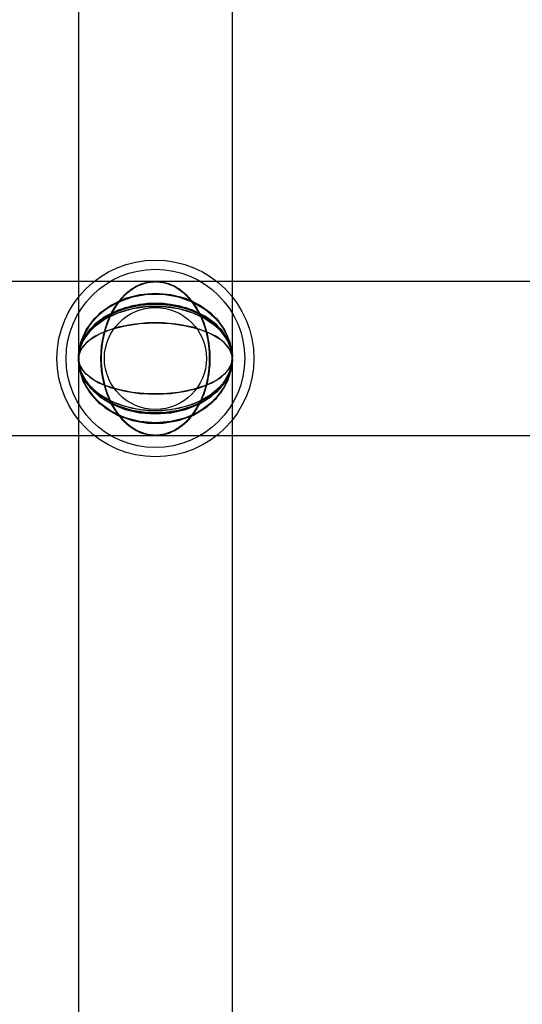
# Model space of a CAD drawing. Extents: x -16501 to 19209, y 1806 to 8323.
# Drawn here: x -7078 to -7019, y 3911 to 4026 of the extents above; entities that cross this region are included whole.
import ezdxf

# ---------------------------------------------------------------- set-up
doc = ezdxf.new("R2010")
doc.units = 0

msp = doc.modelspace()

# ---------------------------------------------------------------- linework, layer by layer
at = {"color": 7, "linetype": 'Continuous'}
for p, q in [((-7071.02, 4580.24), (-7071.02, 3986.37)), ((-7071.02, 4580.24), (-7071.02, 3986.37)), ((-7053.02, 3986.37), (-7053.02, 4580.24)), ((-7053.02, 3986.37), (-7053.02, 4580.24)), ((-7071.02, 4304.37), (-7071.02, 3986.37)), ((-7071.02, 4304.37), (-7071.02, 3986.37)), ((-7071.02, 4304.37), (-7071.02, 3986.37)), ((-7071.02, 4304.37), (-7071.02, 3986.37)), ((-7053.02, 3986.37), (-7053.02, 4304.37)), ((-7053.02, 3986.37), (-7053.02, 4304.37)), ((-7053.02, 3986.37), (-7053.02, 4304.37)), ((-7053.02, 3986.37), (-7053.02, 4304.37)), ((-7071.02, 4203.05), (-7071.02, 3378.37)), ((-7071.02, 4203.05), (-7071.02, 3378.37)), ((-7053.02, 3378.37), (-7053.02, 4203.05)), ((-7053.02, 3378.37), (-7053.02, 4203.05)), ((-7071.02, 4163.37), (-7071.02, 1951.48)), ((-7071.02, 4163.37), (-7071.02, 1951.48)), ((-7053.02, 1951.48), (-7053.02, 4163.37)), ((-7053.02, 1951.48), (-7053.02, 4163.37)), ((-7062.02, 3995.37), (-7380.22, 3995.37)), ((-7062.02, 3995.37), (-7380.22, 3995.37)), ((-7062.02, 3995.37), (-7380.22, 3995.37)), ((-7062.02, 3995.37), (-7380.22, 3995.37)), ((-7062.02, 3995.37), (-7210.51, 3995.37)), ((-7062.02, 3995.37), (-7210.51, 3995.37)), ((-6743.82, 3995.37), (-7062.02, 3995.37)), ((-6913.53, 3995.37), (-7062.02, 3995.37)), ((-6743.82, 3995.37), (-7062.02, 3995.37)), ((-6743.82, 3995.37), (-7062.02, 3995.37)), ((-6913.53, 3995.37), (-7062.02, 3995.37)), ((-6743.82, 3995.37), (-7062.02, 3995.37)), ((-7071.02, 3986.37), (-7071.02, 3378.37)), ((-7071.02, 3986.37), (-7071.02, 3678.37)), ((-7071.02, 3986.37), (-7071.02, 3678.37)), ((-7071.02, 3986.37), (-7071.02, 3678.37)), ((-7071.02, 3986.37), (-7071.02, 3678.37)), ((-7071.02, 3986.37), (-7071.02, 3378.37)), ((-7053.02, 3378.37), (-7053.02, 3986.37)), ((-7053.02, 3678.37), (-7053.02, 3986.37)), ((-7053.02, 3678.37), (-7053.02, 3986.37)), ((-7053.02, 3678.37), (-7053.02, 3986.37)), ((-7053.02, 3678.37), (-7053.02, 3986.37)), ((-7053.02, 3378.37), (-7053.02, 3986.37)), ((-7380.22, 3977.37), (-7062.02, 3977.37)), ((-7380.22, 3977.37), (-7062.02, 3977.37)), ((-7380.22, 3977.37), (-7062.02, 3977.37)), ((-7380.22, 3977.37), (-7062.02, 3977.37)), ((-7210.51, 3977.37), (-7062.02, 3977.37)), ((-7210.51, 3977.37), (-7062.02, 3977.37)), ((-7062.02, 3977.37), (-6743.82, 3977.37)), ((-7062.02, 3977.37), (-6913.53, 3977.37)), ((-7062.02, 3977.37), (-6743.82, 3977.37)), ((-7062.02, 3977.37), (-6743.82, 3977.37)), ((-7062.02, 3977.37), (-6913.53, 3977.37)), ((-7062.02, 3977.37), (-6743.82, 3977.37))]:
    msp.add_line(p, q, dxfattribs=at)
for points in [[(-7068.38, 3986.37), (-7068.25, 3984.56), (-7067.87, 3982.82), (-7067.24, 3981.23), (-7066.4, 3979.84), (-7065.38, 3978.73), (-7064.23, 3977.93), (-7062.98, 3977.47), (-7061.7, 3977.38), (-7060.42, 3977.65), (-7059.22, 3978.29), (-7058.12, 3979.25), (-7057.19, 3980.51), (-7056.45, 3982), (-7055.95, 3983.67), (-7055.69, 3985.46), (-7055.69, 3987.28), (-7055.95, 3989.06), (-7056.45, 3990.74), (-7057.19, 3992.23), (-7058.12, 3993.48), (-7059.22, 3994.45), (-7060.42, 3995.08), (-7061.7, 3995.36), (-7062.98, 3995.26), (-7064.23, 3994.81), (-7065.38, 3994.01), (-7066.4, 3992.89), (-7067.24, 3991.51), (-7067.87, 3989.92), (-7068.25, 3988.18)], [(-7068.38, 3986.37), (-7068.3, 3987.81), (-7068.05, 3989.22), (-7067.65, 3990.55), (-7067.11, 3991.77), (-7066.43, 3992.86), (-7065.63, 3993.77), (-7064.75, 3994.5), (-7063.79, 3995.01), (-7062.79, 3995.3), (-7061.76, 3995.36), (-7060.75, 3995.19), (-7059.76, 3994.78), (-7058.84, 3994.16), (-7057.99, 3993.34), (-7057.25, 3992.34), (-7056.64, 3991.18), (-7056.16, 3989.9), (-7055.84, 3988.52), (-7055.67, 3987.09), (-7055.67, 3985.64), (-7055.84, 3984.21), (-7056.16, 3982.84), (-7056.64, 3981.56), (-7057.25, 3980.4), (-7057.99, 3979.4), (-7058.84, 3978.57), (-7059.76, 3977.95), (-7060.75, 3977.55), (-7061.76, 3977.37), (-7062.79, 3977.43), (-7063.79, 3977.72), (-7064.75, 3978.24), (-7065.63, 3978.96), (-7066.43, 3979.88), (-7067.11, 3980.96), (-7067.65, 3982.18), (-7068.05, 3983.52), (-7068.3, 3984.92)], [(-7068.38, 3986.37), (-7068.25, 3984.56), (-7067.87, 3982.82), (-7067.24, 3981.23), (-7066.4, 3979.84), (-7065.38, 3978.73), (-7064.23, 3977.93), (-7062.98, 3977.47), (-7061.7, 3977.38), (-7060.42, 3977.65), (-7059.22, 3978.29), (-7058.12, 3979.25), (-7057.19, 3980.51), (-7056.45, 3982), (-7055.95, 3983.67), (-7055.69, 3985.46), (-7055.69, 3987.28), (-7055.95, 3989.06), (-7056.45, 3990.74), (-7057.19, 3992.23), (-7058.12, 3993.48), (-7059.22, 3994.45), (-7060.42, 3995.08), (-7061.7, 3995.36), (-7062.98, 3995.26), (-7064.23, 3994.81), (-7065.38, 3994.01), (-7066.4, 3992.89), (-7067.24, 3991.51), (-7067.87, 3989.92), (-7068.25, 3988.18)], [(-7068.38, 3986.37), (-7068.25, 3988.18), (-7067.87, 3989.92), (-7067.24, 3991.51), (-7066.4, 3992.89), (-7065.38, 3994.01), (-7064.23, 3994.81), (-7062.98, 3995.26), (-7061.7, 3995.36), (-7060.42, 3995.08), (-7059.22, 3994.45), (-7058.12, 3993.48), (-7057.19, 3992.23), (-7056.45, 3990.74), (-7055.95, 3989.06), (-7055.69, 3987.28), (-7055.69, 3985.46), (-7055.95, 3983.67), (-7056.45, 3982), (-7057.19, 3980.51), (-7058.12, 3979.25), (-7059.22, 3978.29), (-7060.42, 3977.65), (-7061.7, 3977.38), (-7062.98, 3977.47), (-7064.23, 3977.93), (-7065.38, 3978.73), (-7066.4, 3979.84), (-7067.24, 3981.23), (-7067.87, 3982.82), (-7068.25, 3984.56)], [(-7068.38, 3986.37), (-7068.3, 3984.92), (-7068.05, 3983.52), (-7067.65, 3982.18), (-7067.11, 3980.96), (-7066.43, 3979.88), (-7065.63, 3978.96), (-7064.75, 3978.24), (-7063.79, 3977.72), (-7062.79, 3977.43), (-7061.76, 3977.37), (-7060.75, 3977.55), (-7059.76, 3977.95), (-7058.84, 3978.57), (-7057.99, 3979.4), (-7057.25, 3980.4), (-7056.64, 3981.56), (-7056.16, 3982.84), (-7055.84, 3984.21), (-7055.67, 3985.64), (-7055.67, 3987.09), (-7055.84, 3988.52), (-7056.16, 3989.9), (-7056.64, 3991.18), (-7057.25, 3992.34), (-7057.99, 3993.34), (-7058.84, 3994.16), (-7059.76, 3994.78), (-7060.75, 3995.19), (-7061.76, 3995.36), (-7062.79, 3995.3), (-7063.79, 3995.01), (-7064.75, 3994.5), (-7065.63, 3993.77), (-7066.43, 3992.86), (-7067.11, 3991.77), (-7067.65, 3990.55), (-7068.05, 3989.22), (-7068.3, 3987.81)], [(-7068.38, 3986.37), (-7068.25, 3988.18), (-7067.87, 3989.92), (-7067.24, 3991.51), (-7066.4, 3992.89), (-7065.38, 3994.01), (-7064.23, 3994.81), (-7062.98, 3995.26), (-7061.7, 3995.36), (-7060.42, 3995.08), (-7059.22, 3994.45), (-7058.12, 3993.48), (-7057.19, 3992.23), (-7056.45, 3990.74), (-7055.95, 3989.06), (-7055.69, 3987.28), (-7055.69, 3985.46), (-7055.95, 3983.67), (-7056.45, 3982), (-7057.19, 3980.51), (-7058.12, 3979.25), (-7059.22, 3978.29), (-7060.42, 3977.65), (-7061.7, 3977.38), (-7062.98, 3977.47), (-7064.23, 3977.93), (-7065.38, 3978.73), (-7066.4, 3979.84), (-7067.24, 3981.23), (-7067.87, 3982.82), (-7068.25, 3984.56)], [(-7068.38, 3986.37), (-7068.25, 3984.56), (-7067.87, 3982.82), (-7067.24, 3981.23), (-7066.4, 3979.84), (-7065.38, 3978.73), (-7064.23, 3977.93), (-7062.98, 3977.47), (-7061.7, 3977.38), (-7060.42, 3977.65), (-7059.22, 3978.29), (-7058.12, 3979.25), (-7057.19, 3980.51), (-7056.45, 3982), (-7055.95, 3983.67), (-7055.69, 3985.46), (-7055.69, 3987.28), (-7055.95, 3989.06), (-7056.45, 3990.74), (-7057.19, 3992.23), (-7058.12, 3993.48), (-7059.22, 3994.45), (-7060.42, 3995.08), (-7061.7, 3995.36), (-7062.98, 3995.26), (-7064.23, 3994.81), (-7065.38, 3994.01), (-7066.4, 3992.89), (-7067.24, 3991.51), (-7067.87, 3989.92), (-7068.25, 3988.18)], [(-7068.38, 3986.37), (-7068.3, 3987.81), (-7068.05, 3989.22), (-7067.65, 3990.55), (-7067.11, 3991.77), (-7066.43, 3992.86), (-7065.63, 3993.77), (-7064.75, 3994.5), (-7063.79, 3995.01), (-7062.79, 3995.3), (-7061.76, 3995.36), (-7060.75, 3995.19), (-7059.76, 3994.78), (-7058.84, 3994.16), (-7057.99, 3993.34), (-7057.25, 3992.34), (-7056.64, 3991.18), (-7056.16, 3989.9), (-7055.84, 3988.52), (-7055.67, 3987.09), (-7055.67, 3985.64), (-7055.84, 3984.21), (-7056.16, 3982.84), (-7056.64, 3981.56), (-7057.25, 3980.4), (-7057.99, 3979.4), (-7058.84, 3978.57), (-7059.76, 3977.95), (-7060.75, 3977.55), (-7061.76, 3977.37), (-7062.79, 3977.43), (-7063.79, 3977.72), (-7064.75, 3978.24), (-7065.63, 3978.96), (-7066.43, 3979.88), (-7067.11, 3980.96), (-7067.65, 3982.18), (-7068.05, 3983.52), (-7068.3, 3984.92)], [(-7068.38, 3986.37), (-7068.25, 3984.56), (-7067.87, 3982.82), (-7067.24, 3981.23), (-7066.4, 3979.84), (-7065.38, 3978.73), (-7064.23, 3977.93), (-7062.98, 3977.47), (-7061.7, 3977.38), (-7060.42, 3977.65), (-7059.22, 3978.29), (-7058.12, 3979.25), (-7057.19, 3980.51), (-7056.45, 3982), (-7055.95, 3983.67), (-7055.69, 3985.46), (-7055.69, 3987.28), (-7055.95, 3989.06), (-7056.45, 3990.74), (-7057.19, 3992.23), (-7058.12, 3993.48), (-7059.22, 3994.45), (-7060.42, 3995.08), (-7061.7, 3995.36), (-7062.98, 3995.26), (-7064.23, 3994.81), (-7065.38, 3994.01), (-7066.4, 3992.89), (-7067.24, 3991.51), (-7067.87, 3989.92), (-7068.25, 3988.18)], [(-7068.38, 3986.37), (-7068.25, 3988.18), (-7067.87, 3989.92), (-7067.24, 3991.51), (-7066.4, 3992.89), (-7065.38, 3994.01), (-7064.23, 3994.81), (-7062.98, 3995.26), (-7061.7, 3995.36), (-7060.42, 3995.08), (-7059.22, 3994.45), (-7058.12, 3993.48), (-7057.19, 3992.23), (-7056.45, 3990.74), (-7055.95, 3989.06), (-7055.69, 3987.28), (-7055.69, 3985.46), (-7055.95, 3983.67), (-7056.45, 3982), (-7057.19, 3980.51), (-7058.12, 3979.25), (-7059.22, 3978.29), (-7060.42, 3977.65), (-7061.7, 3977.38), (-7062.98, 3977.47), (-7064.23, 3977.93), (-7065.38, 3978.73), (-7066.4, 3979.84), (-7067.24, 3981.23), (-7067.87, 3982.82), (-7068.25, 3984.56)], [(-7068.38, 3986.37), (-7068.3, 3984.92), (-7068.05, 3983.52), (-7067.65, 3982.18), (-7067.11, 3980.96), (-7066.43, 3979.88), (-7065.63, 3978.96), (-7064.75, 3978.24), (-7063.79, 3977.72), (-7062.79, 3977.43), (-7061.76, 3977.37), (-7060.75, 3977.55), (-7059.76, 3977.95), (-7058.84, 3978.57), (-7057.99, 3979.4), (-7057.25, 3980.4), (-7056.64, 3981.56), (-7056.16, 3982.84), (-7055.84, 3984.21), (-7055.67, 3985.64), (-7055.67, 3987.09), (-7055.84, 3988.52), (-7056.16, 3989.9), (-7056.64, 3991.18), (-7057.25, 3992.34), (-7057.99, 3993.34), (-7058.84, 3994.16), (-7059.76, 3994.78), (-7060.75, 3995.19), (-7061.76, 3995.36), (-7062.79, 3995.3), (-7063.79, 3995.01), (-7064.75, 3994.5), (-7065.63, 3993.77), (-7066.43, 3992.86), (-7067.11, 3991.77), (-7067.65, 3990.55), (-7068.05, 3989.22), (-7068.3, 3987.81)], [(-7068.38, 3986.37), (-7068.25, 3988.18), (-7067.87, 3989.92), (-7067.24, 3991.51), (-7066.4, 3992.89), (-7065.38, 3994.01), (-7064.23, 3994.81), (-7062.98, 3995.26), (-7061.7, 3995.36), (-7060.42, 3995.08), (-7059.22, 3994.45), (-7058.12, 3993.48), (-7057.19, 3992.23), (-7056.45, 3990.74), (-7055.95, 3989.06), (-7055.69, 3987.28), (-7055.69, 3985.46), (-7055.95, 3983.67), (-7056.45, 3982), (-7057.19, 3980.51), (-7058.12, 3979.25), (-7059.22, 3978.29), (-7060.42, 3977.65), (-7061.7, 3977.38), (-7062.98, 3977.47), (-7064.23, 3977.93), (-7065.38, 3978.73), (-7066.4, 3979.84), (-7067.24, 3981.23), (-7067.87, 3982.82), (-7068.25, 3984.56)], [(-7055.65, 3986.37), (-7055.74, 3984.92), (-7055.98, 3983.52), (-7056.38, 3982.18), (-7056.93, 3980.96), (-7057.61, 3979.88), (-7058.4, 3978.96), (-7059.29, 3978.24), (-7060.25, 3977.72), (-7061.25, 3977.43), (-7062.27, 3977.37), (-7063.29, 3977.55), (-7064.27, 3977.95), (-7065.2, 3978.57), (-7066.04, 3979.4), (-7066.78, 3980.4), (-7067.4, 3981.56), (-7067.87, 3982.84), (-7068.2, 3984.21), (-7068.36, 3985.64), (-7068.36, 3987.09), (-7068.2, 3988.52), (-7067.87, 3989.9), (-7067.4, 3991.18), (-7066.78, 3992.34), (-7066.04, 3993.34), (-7065.2, 3994.16), (-7064.27, 3994.78), (-7063.29, 3995.19), (-7062.27, 3995.36), (-7061.25, 3995.3), (-7060.25, 3995.01), (-7059.29, 3994.5), (-7058.4, 3993.77), (-7057.61, 3992.86), (-7056.93, 3991.77), (-7056.38, 3990.55), (-7055.98, 3989.22), (-7055.74, 3987.81)], [(-7055.65, 3986.37), (-7055.74, 3987.81), (-7055.98, 3989.22), (-7056.38, 3990.55), (-7056.93, 3991.77), (-7057.61, 3992.86), (-7058.4, 3993.77), (-7059.29, 3994.5), (-7060.25, 3995.01), (-7061.25, 3995.3), (-7062.27, 3995.36), (-7063.29, 3995.19), (-7064.27, 3994.78), (-7065.2, 3994.16), (-7066.04, 3993.34), (-7066.78, 3992.34), (-7067.4, 3991.18), (-7067.87, 3989.9), (-7068.2, 3988.52), (-7068.36, 3987.09), (-7068.36, 3985.64), (-7068.2, 3984.21), (-7067.87, 3982.84), (-7067.4, 3981.56), (-7066.78, 3980.4), (-7066.04, 3979.4), (-7065.2, 3978.57), (-7064.27, 3977.95), (-7063.29, 3977.55), (-7062.27, 3977.37), (-7061.25, 3977.43), (-7060.25, 3977.72), (-7059.29, 3978.24), (-7058.4, 3978.96), (-7057.61, 3979.88), (-7056.93, 3980.96), (-7056.38, 3982.18), (-7055.98, 3983.52), (-7055.74, 3984.92)], [(-7055.65, 3986.37), (-7055.74, 3984.92), (-7055.98, 3983.52), (-7056.38, 3982.18), (-7056.93, 3980.96), (-7057.61, 3979.88), (-7058.4, 3978.96), (-7059.29, 3978.24), (-7060.25, 3977.72), (-7061.25, 3977.43), (-7062.27, 3977.37), (-7063.29, 3977.55), (-7064.27, 3977.95), (-7065.2, 3978.57), (-7066.04, 3979.4), (-7066.78, 3980.4), (-7067.4, 3981.56), (-7067.87, 3982.84), (-7068.2, 3984.21), (-7068.36, 3985.64), (-7068.36, 3987.09), (-7068.2, 3988.52), (-7067.87, 3989.9), (-7067.4, 3991.18), (-7066.78, 3992.34), (-7066.04, 3993.34), (-7065.2, 3994.16), (-7064.27, 3994.78), (-7063.29, 3995.19), (-7062.27, 3995.36), (-7061.25, 3995.3), (-7060.25, 3995.01), (-7059.29, 3994.5), (-7058.4, 3993.77), (-7057.61, 3992.86), (-7056.93, 3991.77), (-7056.38, 3990.55), (-7055.98, 3989.22), (-7055.74, 3987.81)], [(-7055.65, 3986.37), (-7055.74, 3987.81), (-7055.98, 3989.22), (-7056.38, 3990.55), (-7056.93, 3991.77), (-7057.61, 3992.86), (-7058.4, 3993.77), (-7059.29, 3994.5), (-7060.25, 3995.01), (-7061.25, 3995.3), (-7062.27, 3995.36), (-7063.29, 3995.19), (-7064.27, 3994.78), (-7065.2, 3994.16), (-7066.04, 3993.34), (-7066.78, 3992.34), (-7067.4, 3991.18), (-7067.87, 3989.9), (-7068.2, 3988.52), (-7068.36, 3987.09), (-7068.36, 3985.64), (-7068.2, 3984.21), (-7067.87, 3982.84), (-7067.4, 3981.56), (-7066.78, 3980.4), (-7066.04, 3979.4), (-7065.2, 3978.57), (-7064.27, 3977.95), (-7063.29, 3977.55), (-7062.27, 3977.37), (-7061.25, 3977.43), (-7060.25, 3977.72), (-7059.29, 3978.24), (-7058.4, 3978.96), (-7057.61, 3979.88), (-7056.93, 3980.96), (-7056.38, 3982.18), (-7055.98, 3983.52), (-7055.74, 3984.92)], [(-7055.65, 3986.37), (-7055.78, 3988.18), (-7056.17, 3989.92), (-7056.79, 3991.51), (-7057.63, 3992.89), (-7058.65, 3994.01), (-7059.81, 3994.81), (-7061.05, 3995.26), (-7062.34, 3995.36), (-7063.61, 3995.08), (-7064.82, 3994.45), (-7065.91, 3993.48), (-7066.85, 3992.23), (-7067.58, 3990.74), (-7068.09, 3989.06), (-7068.35, 3987.28), (-7068.35, 3985.46), (-7068.09, 3983.67), (-7067.58, 3982), (-7066.85, 3980.51), (-7065.91, 3979.25), (-7064.82, 3978.29), (-7063.61, 3977.65), (-7062.34, 3977.38), (-7061.05, 3977.47), (-7059.81, 3977.93), (-7058.65, 3978.73), (-7057.63, 3979.84), (-7056.79, 3981.23), (-7056.17, 3982.82), (-7055.78, 3984.56)], [(-7055.65, 3986.37), (-7055.78, 3988.18), (-7056.17, 3989.92), (-7056.79, 3991.51), (-7057.63, 3992.89), (-7058.65, 3994.01), (-7059.81, 3994.81), (-7061.05, 3995.26), (-7062.34, 3995.36), (-7063.61, 3995.08), (-7064.82, 3994.45), (-7065.91, 3993.48), (-7066.85, 3992.23), (-7067.58, 3990.74), (-7068.09, 3989.06), (-7068.35, 3987.28), (-7068.35, 3985.46), (-7068.09, 3983.67), (-7067.58, 3982), (-7066.85, 3980.51), (-7065.91, 3979.25), (-7064.82, 3978.29), (-7063.61, 3977.65), (-7062.34, 3977.38), (-7061.05, 3977.47), (-7059.81, 3977.93), (-7058.65, 3978.73), (-7057.63, 3979.84), (-7056.79, 3981.23), (-7056.17, 3982.82), (-7055.78, 3984.56)], [(-7055.65, 3986.37), (-7055.78, 3984.56), (-7056.17, 3982.82), (-7056.79, 3981.23), (-7057.63, 3979.84), (-7058.65, 3978.73), (-7059.81, 3977.93), (-7061.05, 3977.47), (-7062.34, 3977.38), (-7063.61, 3977.65), (-7064.82, 3978.29), (-7065.91, 3979.25), (-7066.85, 3980.51), (-7067.58, 3982), (-7068.09, 3983.67), (-7068.35, 3985.46), (-7068.35, 3987.28), (-7068.09, 3989.06), (-7067.58, 3990.74), (-7066.85, 3992.23), (-7065.91, 3993.48), (-7064.82, 3994.45), (-7063.61, 3995.08), (-7062.34, 3995.36), (-7061.05, 3995.26), (-7059.81, 3994.81), (-7058.65, 3994.01), (-7057.63, 3992.89), (-7056.79, 3991.51), (-7056.17, 3989.92), (-7055.78, 3988.18)], [(-7055.65, 3986.37), (-7055.78, 3984.56), (-7056.17, 3982.82), (-7056.79, 3981.23), (-7057.63, 3979.84), (-7058.65, 3978.73), (-7059.81, 3977.93), (-7061.05, 3977.47), (-7062.34, 3977.38), (-7063.61, 3977.65), (-7064.82, 3978.29), (-7065.91, 3979.25), (-7066.85, 3980.51), (-7067.58, 3982), (-7068.09, 3983.67), (-7068.35, 3985.46), (-7068.35, 3987.28), (-7068.09, 3989.06), (-7067.58, 3990.74), (-7066.85, 3992.23), (-7065.91, 3993.48), (-7064.82, 3994.45), (-7063.61, 3995.08), (-7062.34, 3995.36), (-7061.05, 3995.26), (-7059.81, 3994.81), (-7058.65, 3994.01), (-7057.63, 3992.89), (-7056.79, 3991.51), (-7056.17, 3989.92), (-7055.78, 3988.18)], [(-7055.65, 3986.37), (-7055.78, 3988.18), (-7056.17, 3989.92), (-7056.79, 3991.51), (-7057.63, 3992.89), (-7058.65, 3994.01), (-7059.81, 3994.81), (-7061.05, 3995.26), (-7062.34, 3995.36), (-7063.61, 3995.08), (-7064.82, 3994.45), (-7065.91, 3993.48), (-7066.85, 3992.23), (-7067.58, 3990.74), (-7068.09, 3989.06), (-7068.35, 3987.28), (-7068.35, 3985.46), (-7068.09, 3983.67), (-7067.58, 3982), (-7066.85, 3980.51), (-7065.91, 3979.25), (-7064.82, 3978.29), (-7063.61, 3977.65), (-7062.34, 3977.38), (-7061.05, 3977.47), (-7059.81, 3977.93), (-7058.65, 3978.73), (-7057.63, 3979.84), (-7056.79, 3981.23), (-7056.17, 3982.82), (-7055.78, 3984.56)], [(-7055.65, 3986.37), (-7055.78, 3988.18), (-7056.17, 3989.92), (-7056.79, 3991.51), (-7057.63, 3992.89), (-7058.65, 3994.01), (-7059.81, 3994.81), (-7061.05, 3995.26), (-7062.34, 3995.36), (-7063.61, 3995.08), (-7064.82, 3994.45), (-7065.91, 3993.48), (-7066.85, 3992.23), (-7067.58, 3990.74), (-7068.09, 3989.06), (-7068.35, 3987.28), (-7068.35, 3985.46), (-7068.09, 3983.67), (-7067.58, 3982), (-7066.85, 3980.51), (-7065.91, 3979.25), (-7064.82, 3978.29), (-7063.61, 3977.65), (-7062.34, 3977.38), (-7061.05, 3977.47), (-7059.81, 3977.93), (-7058.65, 3978.73), (-7057.63, 3979.84), (-7056.79, 3981.23), (-7056.17, 3982.82), (-7055.78, 3984.56)], [(-7055.65, 3986.37), (-7055.78, 3984.56), (-7056.17, 3982.82), (-7056.79, 3981.23), (-7057.63, 3979.84), (-7058.65, 3978.73), (-7059.81, 3977.93), (-7061.05, 3977.47), (-7062.34, 3977.38), (-7063.61, 3977.65), (-7064.82, 3978.29), (-7065.91, 3979.25), (-7066.85, 3980.51), (-7067.58, 3982), (-7068.09, 3983.67), (-7068.35, 3985.46), (-7068.35, 3987.28), (-7068.09, 3989.06), (-7067.58, 3990.74), (-7066.85, 3992.23), (-7065.91, 3993.48), (-7064.82, 3994.45), (-7063.61, 3995.08), (-7062.34, 3995.36), (-7061.05, 3995.26), (-7059.81, 3994.81), (-7058.65, 3994.01), (-7057.63, 3992.89), (-7056.79, 3991.51), (-7056.17, 3989.92), (-7055.78, 3988.18)], [(-7055.65, 3986.37), (-7055.78, 3984.56), (-7056.17, 3982.82), (-7056.79, 3981.23), (-7057.63, 3979.84), (-7058.65, 3978.73), (-7059.81, 3977.93), (-7061.05, 3977.47), (-7062.34, 3977.38), (-7063.61, 3977.65), (-7064.82, 3978.29), (-7065.91, 3979.25), (-7066.85, 3980.51), (-7067.58, 3982), (-7068.09, 3983.67), (-7068.35, 3985.46), (-7068.35, 3987.28), (-7068.09, 3989.06), (-7067.58, 3990.74), (-7066.85, 3992.23), (-7065.91, 3993.48), (-7064.82, 3994.45), (-7063.61, 3995.08), (-7062.34, 3995.36), (-7061.05, 3995.26), (-7059.81, 3994.81), (-7058.65, 3994.01), (-7057.63, 3992.89), (-7056.79, 3991.51), (-7056.17, 3989.92), (-7055.78, 3988.18)], [(-7062.02, 3993.98), (-7063.83, 3993.82), (-7065.57, 3993.36), (-7067.16, 3992.61), (-7068.54, 3991.61), (-7069.66, 3990.39), (-7070.46, 3989.01), (-7070.91, 3987.52), (-7071.01, 3985.98), (-7070.73, 3984.46), (-7070.1, 3983.02), (-7069.14, 3981.71), (-7067.88, 3980.59), (-7066.39, 3979.71), (-7064.71, 3979.11), (-7062.93, 3978.8), (-7061.11, 3978.8), (-7059.32, 3979.11), (-7057.65, 3979.71), (-7056.16, 3980.59), (-7054.9, 3981.71), (-7053.94, 3983.02), (-7053.31, 3984.46), (-7053.03, 3985.98), (-7053.12, 3987.52), (-7053.58, 3989.01), (-7054.38, 3990.39), (-7055.5, 3991.61), (-7056.88, 3992.61), (-7058.47, 3993.36), (-7060.21, 3993.82)], [(-7062.02, 3993.98), (-7063.83, 3993.82), (-7065.57, 3993.36), (-7067.16, 3992.61), (-7068.54, 3991.61), (-7069.66, 3990.39), (-7070.46, 3989.01), (-7070.91, 3987.52), (-7071.01, 3985.98), (-7070.73, 3984.46), (-7070.1, 3983.02), (-7069.14, 3981.71), (-7067.88, 3980.59), (-7066.39, 3979.71), (-7064.71, 3979.11), (-7062.93, 3978.8), (-7061.11, 3978.8), (-7059.32, 3979.11), (-7057.65, 3979.71), (-7056.16, 3980.59), (-7054.9, 3981.71), (-7053.94, 3983.02), (-7053.31, 3984.46), (-7053.03, 3985.98), (-7053.12, 3987.52), (-7053.58, 3989.01), (-7054.38, 3990.39), (-7055.5, 3991.61), (-7056.88, 3992.61), (-7058.47, 3993.36), (-7060.21, 3993.82)], [(-7062.02, 3978.76), (-7063.83, 3978.91), (-7065.57, 3979.37), (-7067.16, 3980.12), (-7068.54, 3981.12), (-7069.66, 3982.34), (-7070.46, 3983.72), (-7070.91, 3985.22), (-7071.01, 3986.75), (-7070.73, 3988.28), (-7070.1, 3989.72), (-7069.14, 3991.03), (-7067.88, 3992.14), (-7066.39, 3993.02), (-7064.71, 3993.63), (-7062.93, 3993.94), (-7061.11, 3993.94), (-7059.32, 3993.63), (-7057.65, 3993.02), (-7056.16, 3992.14), (-7054.9, 3991.03), (-7053.94, 3989.72), (-7053.31, 3988.28), (-7053.03, 3986.75), (-7053.12, 3985.22), (-7053.58, 3983.72), (-7054.38, 3982.34), (-7055.5, 3981.12), (-7056.88, 3980.12), (-7058.47, 3979.37), (-7060.21, 3978.91)], [(-7062.02, 3978.76), (-7063.83, 3978.91), (-7065.57, 3979.37), (-7067.16, 3980.12), (-7068.54, 3981.12), (-7069.66, 3982.34), (-7070.46, 3983.72), (-7070.91, 3985.22), (-7071.01, 3986.75), (-7070.73, 3988.28), (-7070.1, 3989.72), (-7069.14, 3991.03), (-7067.88, 3992.14), (-7066.39, 3993.02), (-7064.71, 3993.63), (-7062.93, 3993.94), (-7061.11, 3993.94), (-7059.32, 3993.63), (-7057.65, 3993.02), (-7056.16, 3992.14), (-7054.9, 3991.03), (-7053.94, 3989.72), (-7053.31, 3988.28), (-7053.03, 3986.75), (-7053.12, 3985.22), (-7053.58, 3983.72), (-7054.38, 3982.34), (-7055.5, 3981.12), (-7056.88, 3980.12), (-7058.47, 3979.37), (-7060.21, 3978.91)], [(-7062.02, 3993.91), (-7063.83, 3993.75), (-7065.57, 3993.3), (-7067.16, 3992.56), (-7068.54, 3991.56), (-7069.66, 3990.36), (-7070.46, 3988.99), (-7070.91, 3987.51), (-7071.01, 3985.99), (-7070.73, 3984.48), (-7070.1, 3983.05), (-7069.14, 3981.75), (-7067.88, 3980.65), (-7066.39, 3979.77), (-7064.71, 3979.17), (-7062.93, 3978.87), (-7061.11, 3978.87), (-7059.32, 3979.17), (-7057.65, 3979.77), (-7056.16, 3980.65), (-7054.9, 3981.75), (-7053.94, 3983.05), (-7053.31, 3984.48), (-7053.03, 3985.99), (-7053.12, 3987.51), (-7053.58, 3988.99), (-7054.38, 3990.36), (-7055.5, 3991.56), (-7056.88, 3992.56), (-7058.47, 3993.3), (-7060.21, 3993.75)], [(-7062.02, 3993.91), (-7063.83, 3993.75), (-7065.57, 3993.3), (-7067.16, 3992.56), (-7068.54, 3991.56), (-7069.66, 3990.36), (-7070.46, 3988.99), (-7070.91, 3987.51), (-7071.01, 3985.99), (-7070.73, 3984.48), (-7070.1, 3983.05), (-7069.14, 3981.75), (-7067.88, 3980.65), (-7066.39, 3979.77), (-7064.71, 3979.17), (-7062.93, 3978.87), (-7061.11, 3978.87), (-7059.32, 3979.17), (-7057.65, 3979.77), (-7056.16, 3980.65), (-7054.9, 3981.75), (-7053.94, 3983.05), (-7053.31, 3984.48), (-7053.03, 3985.99), (-7053.12, 3987.51), (-7053.58, 3988.99), (-7054.38, 3990.36), (-7055.5, 3991.56), (-7056.88, 3992.56), (-7058.47, 3993.3), (-7060.21, 3993.75)], [(-7062.02, 3978.83), (-7063.83, 3978.98), (-7065.57, 3979.44), (-7067.16, 3980.18), (-7068.54, 3981.17), (-7069.66, 3982.38), (-7070.46, 3983.75), (-7070.91, 3985.23), (-7071.01, 3986.75), (-7070.73, 3988.26), (-7070.1, 3989.69), (-7069.14, 3990.98), (-7067.88, 3992.09), (-7066.39, 3992.96), (-7064.71, 3993.56), (-7062.93, 3993.87), (-7061.11, 3993.87), (-7059.32, 3993.56), (-7057.65, 3992.96), (-7056.16, 3992.09), (-7054.9, 3990.98), (-7053.94, 3989.69), (-7053.31, 3988.26), (-7053.03, 3986.75), (-7053.12, 3985.23), (-7053.58, 3983.75), (-7054.38, 3982.38), (-7055.5, 3981.17), (-7056.88, 3980.18), (-7058.47, 3979.44), (-7060.21, 3978.98)], [(-7062.02, 3978.83), (-7063.83, 3978.98), (-7065.57, 3979.44), (-7067.16, 3980.18), (-7068.54, 3981.17), (-7069.66, 3982.38), (-7070.46, 3983.75), (-7070.91, 3985.23), (-7071.01, 3986.75), (-7070.73, 3988.26), (-7070.1, 3989.69), (-7069.14, 3990.98), (-7067.88, 3992.09), (-7066.39, 3992.96), (-7064.71, 3993.56), (-7062.93, 3993.87), (-7061.11, 3993.87), (-7059.32, 3993.56), (-7057.65, 3992.96), (-7056.16, 3992.09), (-7054.9, 3990.98), (-7053.94, 3989.69), (-7053.31, 3988.26), (-7053.03, 3986.75), (-7053.12, 3985.23), (-7053.58, 3983.75), (-7054.38, 3982.38), (-7055.5, 3981.17), (-7056.88, 3980.18), (-7058.47, 3979.44), (-7060.21, 3978.98)], [(-7062.02, 3992.83), (-7060.21, 3992.7), (-7058.47, 3992.31), (-7056.88, 3991.68), (-7055.5, 3990.82), (-7054.38, 3989.79), (-7053.58, 3988.61), (-7053.12, 3987.35), (-7053.03, 3986.04), (-7053.31, 3984.75), (-7053.94, 3983.52), (-7054.9, 3982.41), (-7056.16, 3981.46), (-7057.65, 3980.71), (-7059.32, 3980.2), (-7061.11, 3979.93), (-7062.93, 3979.93), (-7064.71, 3980.2), (-7066.39, 3980.71), (-7067.88, 3981.46), (-7069.14, 3982.41), (-7070.1, 3983.52), (-7070.73, 3984.75), (-7071.01, 3986.04), (-7070.91, 3987.35), (-7070.46, 3988.61), (-7069.66, 3989.79), (-7068.54, 3990.82), (-7067.16, 3991.68), (-7065.57, 3992.31), (-7063.83, 3992.7)], [(-7062.02, 3992.83), (-7060.21, 3992.7), (-7058.47, 3992.31), (-7056.88, 3991.68), (-7055.5, 3990.82), (-7054.38, 3989.79), (-7053.58, 3988.61), (-7053.12, 3987.35), (-7053.03, 3986.04), (-7053.31, 3984.75), (-7053.94, 3983.52), (-7054.9, 3982.41), (-7056.16, 3981.46), (-7057.65, 3980.71), (-7059.32, 3980.2), (-7061.11, 3979.93), (-7062.93, 3979.93), (-7064.71, 3980.2), (-7066.39, 3980.71), (-7067.88, 3981.46), (-7069.14, 3982.41), (-7070.1, 3983.52), (-7070.73, 3984.75), (-7071.01, 3986.04), (-7070.91, 3987.35), (-7070.46, 3988.61), (-7069.66, 3989.79), (-7068.54, 3990.82), (-7067.16, 3991.68), (-7065.57, 3992.31), (-7063.83, 3992.7)], [(-7062.02, 3979.9), (-7060.21, 3980.03), (-7058.47, 3980.42), (-7056.88, 3981.06), (-7055.5, 3981.91), (-7054.38, 3982.95), (-7053.58, 3984.12), (-7053.12, 3985.39), (-7053.03, 3986.69), (-7053.31, 3987.99), (-7053.94, 3989.22), (-7054.9, 3990.33), (-7056.16, 3991.27), (-7057.65, 3992.02), (-7059.32, 3992.54), (-7061.11, 3992.8), (-7062.93, 3992.8), (-7064.71, 3992.54), (-7066.39, 3992.02), (-7067.88, 3991.27), (-7069.14, 3990.33), (-7070.1, 3989.22), (-7070.73, 3987.99), (-7071.01, 3986.69), (-7070.91, 3985.39), (-7070.46, 3984.12), (-7069.66, 3982.95), (-7068.54, 3981.91), (-7067.16, 3981.06), (-7065.57, 3980.42), (-7063.83, 3980.03)], [(-7062.02, 3979.9), (-7060.21, 3980.03), (-7058.47, 3980.42), (-7056.88, 3981.06), (-7055.5, 3981.91), (-7054.38, 3982.95), (-7053.58, 3984.12), (-7053.12, 3985.39), (-7053.03, 3986.69), (-7053.31, 3987.99), (-7053.94, 3989.22), (-7054.9, 3990.33), (-7056.16, 3991.27), (-7057.65, 3992.02), (-7059.32, 3992.54), (-7061.11, 3992.8), (-7062.93, 3992.8), (-7064.71, 3992.54), (-7066.39, 3992.02), (-7067.88, 3991.27), (-7069.14, 3990.33), (-7070.1, 3989.22), (-7070.73, 3987.99), (-7071.01, 3986.69), (-7070.91, 3985.39), (-7070.46, 3984.12), (-7069.66, 3982.95), (-7068.54, 3981.91), (-7067.16, 3981.06), (-7065.57, 3980.42), (-7063.83, 3980.03)], [(-7062.02, 3992.73), (-7060.21, 3992.6), (-7058.47, 3992.22), (-7056.88, 3991.59), (-7055.5, 3990.75), (-7054.38, 3989.73), (-7053.58, 3988.58), (-7053.12, 3987.33), (-7053.03, 3986.05), (-7053.31, 3984.77), (-7053.94, 3983.56), (-7054.9, 3982.47), (-7056.16, 3981.54), (-7057.65, 3980.8), (-7059.32, 3980.29), (-7061.11, 3980.03), (-7062.93, 3980.03), (-7064.71, 3980.29), (-7066.39, 3980.8), (-7067.88, 3981.54), (-7069.14, 3982.47), (-7070.1, 3983.56), (-7070.73, 3984.77), (-7071.01, 3986.05), (-7070.91, 3987.33), (-7070.46, 3988.58), (-7069.66, 3989.73), (-7068.54, 3990.75), (-7067.16, 3991.59), (-7065.57, 3992.22), (-7063.83, 3992.6)], [(-7062.02, 3992.73), (-7060.21, 3992.6), (-7058.47, 3992.22), (-7056.88, 3991.59), (-7055.5, 3990.75), (-7054.38, 3989.73), (-7053.58, 3988.58), (-7053.12, 3987.33), (-7053.03, 3986.05), (-7053.31, 3984.77), (-7053.94, 3983.56), (-7054.9, 3982.47), (-7056.16, 3981.54), (-7057.65, 3980.8), (-7059.32, 3980.29), (-7061.11, 3980.03), (-7062.93, 3980.03), (-7064.71, 3980.29), (-7066.39, 3980.8), (-7067.88, 3981.54), (-7069.14, 3982.47), (-7070.1, 3983.56), (-7070.73, 3984.77), (-7071.01, 3986.05), (-7070.91, 3987.33), (-7070.46, 3988.58), (-7069.66, 3989.73), (-7068.54, 3990.75), (-7067.16, 3991.59), (-7065.57, 3992.22), (-7063.83, 3992.6)], [(-7062.02, 3980), (-7060.21, 3980.13), (-7058.47, 3980.52), (-7056.88, 3981.14), (-7055.5, 3981.98), (-7054.38, 3983), (-7053.58, 3984.16), (-7053.12, 3985.4), (-7053.03, 3986.69), (-7053.31, 3987.96), (-7053.94, 3989.17), (-7054.9, 3990.26), (-7056.16, 3991.2), (-7057.65, 3991.93), (-7059.32, 3992.44), (-7061.11, 3992.7), (-7062.93, 3992.7), (-7064.71, 3992.44), (-7066.39, 3991.93), (-7067.88, 3991.2), (-7069.14, 3990.26), (-7070.1, 3989.17), (-7070.73, 3987.96), (-7071.01, 3986.69), (-7070.91, 3985.4), (-7070.46, 3984.16), (-7069.66, 3983), (-7068.54, 3981.98), (-7067.16, 3981.14), (-7065.57, 3980.52), (-7063.83, 3980.13)], [(-7062.02, 3980), (-7060.21, 3980.13), (-7058.47, 3980.52), (-7056.88, 3981.14), (-7055.5, 3981.98), (-7054.38, 3983), (-7053.58, 3984.16), (-7053.12, 3985.4), (-7053.03, 3986.69), (-7053.31, 3987.96), (-7053.94, 3989.17), (-7054.9, 3990.26), (-7056.16, 3991.2), (-7057.65, 3991.93), (-7059.32, 3992.44), (-7061.11, 3992.7), (-7062.93, 3992.7), (-7064.71, 3992.44), (-7066.39, 3991.93), (-7067.88, 3991.2), (-7069.14, 3990.26), (-7070.1, 3989.17), (-7070.73, 3987.96), (-7071.01, 3986.69), (-7070.91, 3985.4), (-7070.46, 3984.16), (-7069.66, 3983), (-7068.54, 3981.98), (-7067.16, 3981.14), (-7065.57, 3980.52), (-7063.83, 3980.13)], [(-7062.02, 3992.48), (-7063.83, 3992.35), (-7065.57, 3991.98), (-7067.16, 3991.38), (-7068.54, 3990.58), (-7069.66, 3989.6), (-7070.46, 3988.49), (-7070.91, 3987.29), (-7071.01, 3986.06), (-7070.73, 3984.84), (-7070.1, 3983.68), (-7069.14, 3982.63), (-7067.88, 3981.73), (-7066.39, 3981.03), (-7064.71, 3980.54), (-7062.93, 3980.29), (-7061.11, 3980.29), (-7059.32, 3980.54), (-7057.65, 3981.03), (-7056.16, 3981.73), (-7054.9, 3982.63), (-7053.94, 3983.68), (-7053.31, 3984.84), (-7053.03, 3986.06), (-7053.12, 3987.29), (-7053.58, 3988.49), (-7054.38, 3989.6), (-7055.5, 3990.58), (-7056.88, 3991.38), (-7058.47, 3991.98), (-7060.21, 3992.35)], [(-7062.02, 3992.48), (-7063.83, 3992.35), (-7065.57, 3991.98), (-7067.16, 3991.38), (-7068.54, 3990.58), (-7069.66, 3989.6), (-7070.46, 3988.49), (-7070.91, 3987.29), (-7071.01, 3986.06), (-7070.73, 3984.84), (-7070.1, 3983.68), (-7069.14, 3982.63), (-7067.88, 3981.73), (-7066.39, 3981.03), (-7064.71, 3980.54), (-7062.93, 3980.29), (-7061.11, 3980.29), (-7059.32, 3980.54), (-7057.65, 3981.03), (-7056.16, 3981.73), (-7054.9, 3982.63), (-7053.94, 3983.68), (-7053.31, 3984.84), (-7053.03, 3986.06), (-7053.12, 3987.29), (-7053.58, 3988.49), (-7054.38, 3989.6), (-7055.5, 3990.58), (-7056.88, 3991.38), (-7058.47, 3991.98), (-7060.21, 3992.35)], [(-7062.02, 3980.26), (-7063.83, 3980.38), (-7065.57, 3980.75), (-7067.16, 3981.35), (-7068.54, 3982.16), (-7069.66, 3983.14), (-7070.46, 3984.25), (-7070.91, 3985.44), (-7071.01, 3986.68), (-7070.73, 3987.9), (-7070.1, 3989.06), (-7069.14, 3990.11), (-7067.88, 3991), (-7066.39, 3991.71), (-7064.71, 3992.2), (-7062.93, 3992.44), (-7061.11, 3992.44), (-7059.32, 3992.2), (-7057.65, 3991.71), (-7056.16, 3991), (-7054.9, 3990.11), (-7053.94, 3989.06), (-7053.31, 3987.9), (-7053.03, 3986.68), (-7053.12, 3985.44), (-7053.58, 3984.25), (-7054.38, 3983.14), (-7055.5, 3982.16), (-7056.88, 3981.35), (-7058.47, 3980.75), (-7060.21, 3980.38)], [(-7062.02, 3980.26), (-7063.83, 3980.38), (-7065.57, 3980.75), (-7067.16, 3981.35), (-7068.54, 3982.16), (-7069.66, 3983.14), (-7070.46, 3984.25), (-7070.91, 3985.44), (-7071.01, 3986.68), (-7070.73, 3987.9), (-7070.1, 3989.06), (-7069.14, 3990.11), (-7067.88, 3991), (-7066.39, 3991.71), (-7064.71, 3992.2), (-7062.93, 3992.44), (-7061.11, 3992.44), (-7059.32, 3992.2), (-7057.65, 3991.71), (-7056.16, 3991), (-7054.9, 3990.11), (-7053.94, 3989.06), (-7053.31, 3987.9), (-7053.03, 3986.68), (-7053.12, 3985.44), (-7053.58, 3984.25), (-7054.38, 3983.14), (-7055.5, 3982.16), (-7056.88, 3981.35), (-7058.47, 3980.75), (-7060.21, 3980.38)], [(-7062.02, 3990.54), (-7060.21, 3990.46), (-7058.47, 3990.2), (-7056.88, 3989.79), (-7055.5, 3989.24), (-7054.38, 3988.57), (-7053.58, 3987.82), (-7053.12, 3987), (-7053.03, 3986.16), (-7053.31, 3985.32), (-7053.94, 3984.53), (-7054.9, 3983.81), (-7056.16, 3983.2), (-7057.65, 3982.72), (-7059.32, 3982.39), (-7061.11, 3982.22), (-7062.93, 3982.22), (-7064.71, 3982.39), (-7066.39, 3982.72), (-7067.88, 3983.2), (-7069.14, 3983.81), (-7070.1, 3984.53), (-7070.73, 3985.32), (-7071.01, 3986.16), (-7070.91, 3987), (-7070.46, 3987.82), (-7069.66, 3988.57), (-7068.54, 3989.24), (-7067.16, 3989.79), (-7065.57, 3990.2), (-7063.83, 3990.46)], [(-7062.02, 3990.54), (-7060.21, 3990.46), (-7058.47, 3990.2), (-7056.88, 3989.79), (-7055.5, 3989.24), (-7054.38, 3988.57), (-7053.58, 3987.82), (-7053.12, 3987), (-7053.03, 3986.16), (-7053.31, 3985.32), (-7053.94, 3984.53), (-7054.9, 3983.81), (-7056.16, 3983.2), (-7057.65, 3982.72), (-7059.32, 3982.39), (-7061.11, 3982.22), (-7062.93, 3982.22), (-7064.71, 3982.39), (-7066.39, 3982.72), (-7067.88, 3983.2), (-7069.14, 3983.81), (-7070.1, 3984.53), (-7070.73, 3985.32), (-7071.01, 3986.16), (-7070.91, 3987), (-7070.46, 3987.82), (-7069.66, 3988.57), (-7068.54, 3989.24), (-7067.16, 3989.79), (-7065.57, 3990.2), (-7063.83, 3990.46)], [(-7062.02, 3982.19), (-7060.21, 3982.28), (-7058.47, 3982.53), (-7056.88, 3982.94), (-7055.5, 3983.49), (-7054.38, 3984.16), (-7053.58, 3984.92), (-7053.12, 3985.74), (-7053.03, 3986.58), (-7053.31, 3987.41), (-7053.94, 3988.21), (-7054.9, 3988.92), (-7056.16, 3989.53), (-7057.65, 3990.02), (-7059.32, 3990.35), (-7061.11, 3990.52), (-7062.93, 3990.52), (-7064.71, 3990.35), (-7066.39, 3990.02), (-7067.88, 3989.53), (-7069.14, 3988.92), (-7070.1, 3988.21), (-7070.73, 3987.41), (-7071.01, 3986.58), (-7070.91, 3985.74), (-7070.46, 3984.92), (-7069.66, 3984.16), (-7068.54, 3983.49), (-7067.16, 3982.94), (-7065.57, 3982.53), (-7063.83, 3982.28)], [(-7062.02, 3982.19), (-7060.21, 3982.28), (-7058.47, 3982.53), (-7056.88, 3982.94), (-7055.5, 3983.49), (-7054.38, 3984.16), (-7053.58, 3984.92), (-7053.12, 3985.74), (-7053.03, 3986.58), (-7053.31, 3987.41), (-7053.94, 3988.21), (-7054.9, 3988.92), (-7056.16, 3989.53), (-7057.65, 3990.02), (-7059.32, 3990.35), (-7061.11, 3990.52), (-7062.93, 3990.52), (-7064.71, 3990.35), (-7066.39, 3990.02), (-7067.88, 3989.53), (-7069.14, 3988.92), (-7070.1, 3988.21), (-7070.73, 3987.41), (-7071.01, 3986.58), (-7070.91, 3985.74), (-7070.46, 3984.92), (-7069.66, 3984.16), (-7068.54, 3983.49), (-7067.16, 3982.94), (-7065.57, 3982.53), (-7063.83, 3982.28)]]:
    msp.add_lwpolyline(points, close=True, dxfattribs=at)
for radius in [11.5, 11.5, 11.5, 11.5, 11.5, 11.5, 11.5, 11.5, 11.5, 11.5, 11.5, 11.5, 11.5, 11.5, 11.5, 11.5, 11.5, 11.5, 11.5, 11.5, 11.5, 11.5, 11.5, 11.5, 10.43, 10.43, 10.43, 10.43, 10.43, 10.43, 10.43, 10.43, 10.43, 10.43, 10.43, 10.43, 10.43, 10.43, 10.43, 10.43, 10.43, 10.43, 10.43, 10.43, 10.43, 10.43, 10.43, 10.43, 5.96, 5.96, 5.96, 5.96, 5.96, 5.96, 5.96, 5.96, 5.96, 5.96, 5.96, 5.96, 5.96, 5.96, 5.96, 5.96, 5.96, 5.96, 5.96, 5.96, 5.96, 5.96, 5.96, 5.96]:
    msp.add_circle((-7062.02, 3986.37), radius, dxfattribs=at)

doc.saveas('drawing.dxf')
